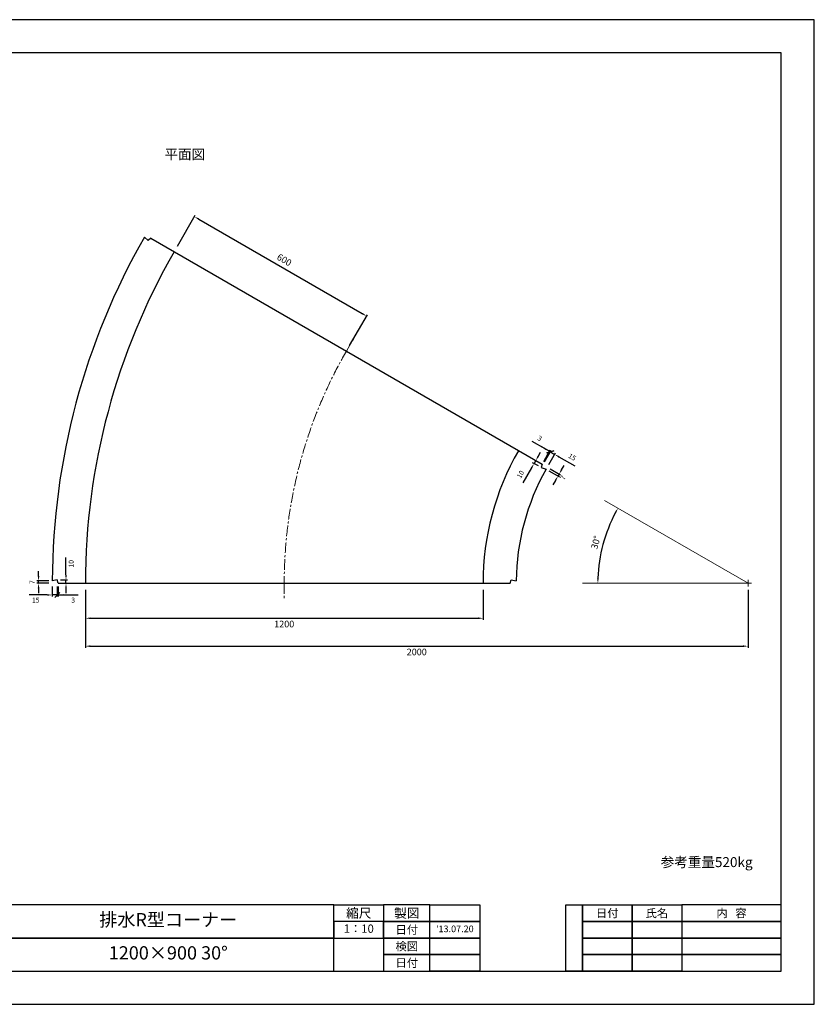
# Model space of a CAD drawing. Units: millimetres. Extents: x 269 to 4469, y 200 to 3170.
# Drawn here: x 2071 to 4469, y 200 to 3170 of the extents above; entities that cross this region are included whole.
import ezdxf

# ---------------------------------------------------------------- set-up
doc = ezdxf.new("R2010")
doc.units = ezdxf.units.MM
doc.linetypes.add('CENTER', pattern=[50.8, 31.75, -6.35, 6.35, -6.35])
doc.layers.get('0').update_dxf_attribs({"color": 6})
doc.layers.get('DEFPOINTS').update_dxf_attribs({"color": 1})
doc.layers.add('センター', color=4, linetype='CENTER', lineweight=15)
doc.layers.add('寸法', color=7, linetype='Continuous', lineweight=15)
for name, color, linetype in [('全体文字', 7, 'Continuous'), ('図', 7, 'Continuous'), ('図文字', 7, 'Continuous'), ('外枠', 7, 'Continuous')]:
    doc.layers.add(name, color=color, linetype=linetype)
doc.styles.get("Standard").update_dxf_attribs({"font": 'txt.shx', "bigfont": 'extfont2.shx'})
doc.dimstyles.new('ISO-25', dxfattribs={"dimtxt": 2.5, "dimasz": 2.5, "dimexe": 1.25, "dimexo": 0.625, "dimtad": 2, "dimdec": 1, "dimtxsty": 'Standard', "dimcen": 2.5, "dimadec": 0, "dimazin": 0, "dimtfac": 1, "dimtdec": 1, "dimtmove": 0, "dimatfit": 3, "dimfxl": 0, "dimarcsym": 0})

# ---------------------------------------------------------------- blocks, each defined once
blk = doc.blocks.new('_Oblique')
at = {"color": 0, "linetype": 'ByBlock', "lineweight": -2}
blk.add_line((-0.5, -0.5), (0.5, 0.5), dxfattribs=at)
blk = doc.blocks.new('*D9')
at = {"layer": 'DEFPOINTS', "color": 0}
for p in [(3672.6, 1866.7), (3650.2, 1827.8), (3663.2, 1820.3)]:
    blk.add_point(p, dxfattribs=at)
at = {"layer": '寸法', "color": 0, "lineweight": -2}
for p, q in [((3672.6, 1866.7), (3646.7, 1881.7)), ((3655.2, 1836.4), (3675.1, 1871)), ((3668.2, 1828.9), (3688.1, 1863.5)), ((3672.6, 1866.7), (3685.6, 1859.2)), ((3698.6, 1851.7), (3746.3, 1824.2))]:
    blk.add_line(p, q, dxfattribs=at)
at = {"layer": '寸法', "color": 0}
blk.add_solid([(3699.9, 1853.9), (3697.4, 1849.5), (3685.6, 1859.2)], dxfattribs=at)
at = {"layer": '寸法', "color": 0, "lineweight": -2, "xscale": 15, "yscale": 15, "zscale": 15, "rotation": 330.0000000474071}
blk.add_blockref('_Oblique', (3672.6, 1866.7), dxfattribs=at)
at = {"layer": '寸法', "color": 0, "insert": (3737.7, 1849.4), "char_height": 15, "attachment_point": 5, "rotation": 330}
blk.add_mtext('15', dxfattribs=at)
blk = doc.blocks.new('*D10')
at = {"layer": 'DEFPOINTS', "color": 0}
for p in [(3670, 1868.2), (3647.6, 1829.3), (3650.2, 1827.8)]:
    blk.add_point(p, dxfattribs=at)
at = {"layer": '寸法', "color": 0, "lineweight": -2}
for p, q in [((3657.1, 1875.7), (3618.1, 1898.2)), ((3652.6, 1837.9), (3672.5, 1872.5)), ((3655.2, 1836.4), (3675.1, 1871)), ((3672.6, 1866.7), (3670, 1868.2)), ((3672.6, 1866.7), (3685.6, 1859.2))]:
    blk.add_line(p, q, dxfattribs=at)
at = {"layer": '寸法', "color": 0}
blk.add_solid([(3658.3, 1877.9), (3655.8, 1873.5), (3670, 1868.2)], dxfattribs=at)
at = {"layer": '寸法', "color": 0, "lineweight": -2, "xscale": 15, "yscale": 15, "zscale": 15, "rotation": 150.0000000474071}
blk.add_blockref('_Oblique', (3672.6, 1866.7), dxfattribs=at)
at = {"layer": '寸法', "color": 0, "insert": (3639.8, 1905.9), "char_height": 15, "attachment_point": 5, "rotation": 330}
blk.add_mtext('3', dxfattribs=at)
blk = doc.blocks.new('*D12')
at = {"layer": 'DEFPOINTS', "color": 0}
for p in [(3659.7, 1814.2), (3663.2, 1820.3), (3695.6, 1793.5)]:
    blk.add_point(p, dxfattribs=at)
at = {"layer": '寸法', "color": 0, "lineweight": -2}
for p, q in [((3671.8, 1815.3), (3703.4, 1797)), ((3706.6, 1812.5), (3714.1, 1825.5)), ((3668.3, 1809.2), (3699.9, 1791)), ((3699.1, 1799.5), (3695.6, 1793.5)), ((3688.1, 1780.5), (3680.6, 1767.5))]:
    blk.add_line(p, q, dxfattribs=at)
at = {"layer": '寸法', "color": 0}
for points in [[(3704.4, 1813.8), (3708.8, 1811.3), (3699.1, 1799.5)], [(3685.9, 1781.7), (3690.3, 1779.2), (3695.6, 1793.5)]]:
    blk.add_solid(points, dxfattribs=at)
at = {"layer": '寸法', "color": 0, "insert": (3712.5, 1787.8), "char_height": 15, "attachment_point": 5, "rotation": 60}
blk.add_mtext('7', dxfattribs=at)
blk = doc.blocks.new('*D13')
at = {"layer": 'DEFPOINTS', "color": 0}
for p in [(3623.5, 1831.5), (3645.2, 1819.1), (3650.2, 1827.8)]:
    blk.add_point(p, dxfattribs=at)
at = {"layer": '寸法', "color": 0, "lineweight": -2}
for p, q in [((3641.5, 1832.8), (3624.1, 1842.7)), ((3635.9, 1853.2), (3643.4, 1866.2)), ((3616.1, 1818.5), (3590, 1772.9)), ((3636.5, 1824.1), (3619.2, 1834)), ((3628.5, 1840.2), (3623.5, 1831.5))]:
    blk.add_line(p, q, dxfattribs=at)
at = {"layer": '寸法', "color": 0}
for points in [[(3633.7, 1854.5), (3638.1, 1852), (3628.5, 1840.2)], [(3613.9, 1819.7), (3618.2, 1817.3), (3623.5, 1831.5)]]:
    blk.add_solid(points, dxfattribs=at)
at = {"layer": '寸法', "color": 0, "insert": (3584.1, 1797.9), "char_height": 15, "attachment_point": 5, "rotation": 60.2479}
blk.add_mtext('10', dxfattribs=at)
blk = doc.blocks.new('*D14')
at = {"layer": 'DEFPOINTS', "color": 0}
for p in [(2169.4, 1470.3), (2184.4, 1470.3), (2184.4, 1435)]:
    blk.add_point(p, dxfattribs=at)
at = {"layer": '寸法', "color": 0, "lineweight": -2}
for p, q in [((2169.4, 1460.3), (2169.4, 1430)), ((2184.4, 1460.3), (2184.4, 1430)), ((2154.4, 1435), (2099.4, 1435)), ((2184.4, 1435), (2169.4, 1435)), ((2184.4, 1435), (2214.4, 1435))]:
    blk.add_line(p, q, dxfattribs=at)
at = {"layer": '寸法', "color": 0}
blk.add_solid([(2154.4, 1437.5), (2154.4, 1432.5), (2169.4, 1435)], dxfattribs=at)
at = {"layer": '寸法', "color": 0, "lineweight": -2, "xscale": 15, "yscale": 15, "zscale": 15, "rotation": 180}
blk.add_blockref('_Oblique', (2184.4, 1435), dxfattribs=at)
at = {"layer": '寸法', "color": 0, "insert": (2119.4, 1417.5), "char_height": 15, "attachment_point": 5}
blk.add_mtext('15', dxfattribs=at)
blk = doc.blocks.new('*D15')
at = {"layer": 'DEFPOINTS', "color": 0}
for p in [(2184.4, 1470.3), (2187.4, 1470.3), (2187.4, 1435)]:
    blk.add_point(p, dxfattribs=at)
at = {"layer": '寸法', "color": 0, "lineweight": -2}
for p, q in [((2184.4, 1460.3), (2184.4, 1430)), ((2187.4, 1460.3), (2187.4, 1430)), ((2184.4, 1435), (2169.4, 1435)), ((2184.4, 1435), (2187.4, 1435)), ((2202.4, 1435), (2247.4, 1435))]:
    blk.add_line(p, q, dxfattribs=at)
at = {"layer": '寸法', "color": 0}
blk.add_solid([(2202.4, 1437.5), (2202.4, 1432.5), (2187.4, 1435)], dxfattribs=at)
at = {"layer": '寸法', "color": 0, "lineweight": -2, "xscale": 15, "yscale": 15, "zscale": 15}
blk.add_blockref('_Oblique', (2184.4, 1435), dxfattribs=at)
at = {"layer": '寸法', "color": 0, "insert": (2232.4, 1417.5), "char_height": 15, "attachment_point": 5}
blk.add_mtext('3', dxfattribs=at)
blk = doc.blocks.new('*D16')
at = {"layer": 'DEFPOINTS', "color": 0}
for p in [(2127.9, 1477.3), (2169.4, 1477.3), (2169.4, 1470.3)]:
    blk.add_point(p, dxfattribs=at)
at = {"layer": '寸法', "color": 0, "lineweight": -2}
for p, q in [((2127.9, 1492.3), (2127.9, 1507.3)), ((2159.4, 1477.3), (2122.9, 1477.3)), ((2159.4, 1470.3), (2122.9, 1470.3)), ((2127.9, 1470.3), (2127.9, 1477.3)), ((2127.9, 1455.3), (2127.9, 1440.3))]:
    blk.add_line(p, q, dxfattribs=at)
at = {"layer": '寸法', "color": 0}
for points in [[(2125.4, 1492.3), (2130.4, 1492.3), (2127.9, 1477.3)], [(2125.4, 1455.3), (2130.4, 1455.3), (2127.9, 1470.3)]]:
    blk.add_solid(points, dxfattribs=at)
at = {"layer": '寸法', "color": 0, "insert": (2110.4, 1473.8), "char_height": 15, "attachment_point": 5, "rotation": 90}
blk.add_mtext('7', dxfattribs=at)
blk = doc.blocks.new('*D17')
at = {"layer": 'DEFPOINTS', "color": 0}
for p in [(2184.4, 1480.3), (2184.4, 1470.3), (2210.7, 1480.3)]:
    blk.add_point(p, dxfattribs=at)
at = {"layer": '寸法', "color": 0, "lineweight": -2}
for p, q in [((2210.7, 1495.3), (2210.7, 1547.8)), ((2194.4, 1480.3), (2215.7, 1480.3)), ((2194.4, 1470.3), (2215.7, 1470.3)), ((2210.7, 1470.3), (2210.7, 1480.3)), ((2210.7, 1455.3), (2210.7, 1440.3))]:
    blk.add_line(p, q, dxfattribs=at)
at = {"layer": '寸法', "color": 0}
for points in [[(2208.2, 1495.3), (2213.2, 1495.3), (2210.7, 1480.3)], [(2208.2, 1455.3), (2213.2, 1455.3), (2210.7, 1470.3)]]:
    blk.add_solid(points, dxfattribs=at)
at = {"layer": '寸法', "color": 0, "insert": (2228.2, 1529), "char_height": 15, "attachment_point": 5, "rotation": 90}
blk.add_mtext('10', dxfattribs=at)
blk = doc.blocks.new('*D18')
at = {"layer": 'DEFPOINTS', "color": 0}
for p in [(2269.4, 1470.3), (4269.4, 1470.3), (4269.4, 1280.6)]:
    blk.add_point(p, dxfattribs=at)
at = {"layer": '寸法', "color": 0, "lineweight": -2}
for p, q in [((2269.4, 1450.3), (2269.4, 1275.6)), ((4269.4, 1450.3), (4269.4, 1275.6)), ((2284.4, 1280.6), (4254.4, 1280.6))]:
    blk.add_line(p, q, dxfattribs=at)
at = {"layer": '寸法', "color": 0}
for points in [[(2284.4, 1283.1), (2284.4, 1278.1), (2269.4, 1280.6)], [(4254.4, 1283.1), (4254.4, 1278.1), (4269.4, 1280.6)]]:
    blk.add_solid(points, dxfattribs=at)
at = {"layer": '寸法', "color": 0, "insert": (3269.4, 1260.6), "char_height": 20, "attachment_point": 5}
blk.add_mtext('2000', dxfattribs=at)
blk = doc.blocks.new('*D19')
at = {"layer": 'DEFPOINTS', "color": 0}
for p in [(3403.4, 1970.3), (3843.4, 1625.3), (3269.4, 1470.3), (4269.4, 1470.3), (4269.4, 1470.3)]:
    blk.add_point(p, dxfattribs=at)
at = {"layer": '寸法', "color": 0, "lineweight": -2}
blk.add_arc((4269.4, 1470.3), 453.4, 151.8958, 178.1042, dxfattribs=at)
at = {"layer": '寸法', "color": 0}
for points in [[(3867.3, 1685.1), (3871.7, 1682.6), (3876.8, 1697)], [(3818.8, 1485.2), (3813.8, 1485.3), (3816, 1470.3)]]:
    blk.add_solid(points, dxfattribs=at)
at = {"layer": '寸法', "color": 0, "insert": (3812.2, 1592.8), "char_height": 20, "attachment_point": 5, "rotation": 75}
blk.add_mtext('30°', dxfattribs=at)
blk = doc.blocks.new('*D22')
at = {"layer": 'DEFPOINTS', "color": 0}
for p in [(2269.4, 1470.3), (3469.4, 1470.3), (3469.4, 1364.8)]:
    blk.add_point(p, dxfattribs=at)
at = {"layer": '寸法', "color": 0, "lineweight": -2}
for p, q in [((2269.4, 1450.3), (2269.4, 1359.8)), ((3469.4, 1450.3), (3469.4, 1359.8)), ((2284.4, 1364.8), (3454.4, 1364.8))]:
    blk.add_line(p, q, dxfattribs=at)
at = {"layer": '寸法', "color": 0}
for points in [[(2284.4, 1367.3), (2284.4, 1362.3), (2269.4, 1364.8)], [(3454.4, 1367.3), (3454.4, 1362.3), (3469.4, 1364.8)]]:
    blk.add_solid(points, dxfattribs=at)
at = {"layer": '寸法', "color": 0, "insert": (2869.4, 1344.8), "char_height": 20, "attachment_point": 5}
blk.add_mtext('1200', dxfattribs=at)
blk = doc.blocks.new('*D23')
at = {"layer": 'DEFPOINTS', "color": 0}
for p in [(2537.3, 2470.3), (3118.1, 2276.2), (3056.9, 2170.3)]:
    blk.add_point(p, dxfattribs=at)
at = {"layer": '寸法', "color": 0, "lineweight": -2}
for p, q in [((2547.3, 2487.6), (2601, 2580.5)), ((2611.5, 2568.7), (3105.1, 2283.7)), ((3066.9, 2187.6), (3120.6, 2280.5))]:
    blk.add_line(p, q, dxfattribs=at)
at = {"layer": '寸法', "color": 0}
for points in [[(2612.7, 2570.9), (2610.2, 2566.6), (2598.5, 2576.2)], [(3106.4, 2285.9), (3103.9, 2281.6), (3118.1, 2276.2)]]:
    blk.add_solid(points, dxfattribs=at)
at = {"layer": '寸法', "color": 0, "insert": (2868.3, 2443.5), "char_height": 20, "attachment_point": 5, "rotation": 330}
blk.add_mtext('600', dxfattribs=at)

msp = doc.modelspace()

# ---------------------------------------------------------------- linework, layer by layer
at = {"layer": 'DEFPOINTS'}
msp.add_lwpolyline([(269.38, 200.29), (4469.38, 200.29), (4469.38, 3170.29), (269.38, 3170.29)], close=True, dxfattribs=at)
at = {"layer": 'センター'}
for p, q in [((3056.95, 2170.29), (3081.95, 2213.59)), ((2869.38, 1470.29), (2869.38, 1420.29)), ((4259.38, 1470.29), (4279.38, 1470.29)), ((4269.38, 1480.29), (4269.38, 1460.29))]:
    msp.add_line(p, q, dxfattribs=at)
msp.add_arc((4269.38, 1470.29), 1400, 150, 180, dxfattribs=at)
at = {"layer": '全体文字'}
for points in [[(2019.38, 400.29), (3019.38, 400.29), (3019.38, 500.29), (2019.38, 500.29)], [(3019.38, 500.29), (3169.38, 500.29), (3169.38, 450.29), (3019.38, 450.29)], [(3459.38, 450.29), (3309.38, 450.29), (3309.38, 500.29), (3459.38, 500.29)], [(3769.38, 300.29), (3719.38, 300.29), (3719.38, 500.29), (3769.38, 500.29)], [(3919.38, 450.29), (3769.38, 450.29), (3769.38, 500.29), (3919.38, 500.29)], [(4069.38, 450.29), (3919.38, 450.29), (3919.38, 500.29), (4069.38, 500.29)], [(4069.38, 450.29), (4369.38, 450.29), (4369.38, 500.29), (4069.38, 500.29)], [(3019.38, 400.29), (3169.38, 400.29), (3169.38, 450.29), (3019.38, 450.29)], [(3459.38, 400.29), (3309.38, 400.29), (3309.38, 450.29), (3459.38, 450.29)], [(3919.38, 400.29), (3769.38, 400.29), (3769.38, 450.29), (3919.38, 450.29)], [(4069.38, 400.29), (3919.38, 400.29), (3919.38, 450.29), (4069.38, 450.29)], [(4069.38, 400.29), (4369.38, 400.29), (4369.38, 450.29), (4069.38, 450.29)], [(2019.38, 300.29), (3019.38, 300.29), (3019.38, 400.29), (2019.38, 400.29)], [(3459.38, 350.29), (3309.38, 350.29), (3309.38, 400.29), (3459.38, 400.29)], [(3919.38, 350.29), (3769.38, 350.29), (3769.38, 400.29), (3919.38, 400.29)], [(4069.38, 350.29), (3919.38, 350.29), (3919.38, 400.29), (4069.38, 400.29)], [(4069.38, 350.29), (4369.38, 350.29), (4369.38, 400.29), (4069.38, 400.29)], [(3459.38, 300.29), (3309.38, 300.29), (3309.38, 350.29), (3459.38, 350.29)], [(3919.38, 300.29), (3769.38, 300.29), (3769.38, 350.29), (3919.38, 350.29)], [(4069.38, 300.29), (3919.38, 300.29), (3919.38, 350.29), (4069.38, 350.29)], [(4069.38, 300.29), (4369.38, 300.29), (4369.38, 350.29), (4069.38, 350.29)]]:
    msp.add_lwpolyline(points, close=True, dxfattribs=at)
at = {"layer": '図'}
for p, q in [((2458.71, 2504.13), (2447.23, 2514.23)), ((2466.3, 2511.29), (2458.71, 2504.13)), ((2466.3, 2511.29), (3647.58, 1829.29)), ((3647.58, 1829.29), (3645.21, 1819.11)), ((3645.21, 1819.11), (3659.69, 1814.21)), ((2184.38, 1480.29), (2169.39, 1477.29)), ((2187.38, 1470.29), (2184.38, 1480.29)), ((2187.38, 1470.29), (3551.38, 1470.29)), ((3551.38, 1470.29), (3554.38, 1480.29)), ((3554.38, 1480.29), (3569.42, 1477.29))]:
    msp.add_line(p, q, dxfattribs=at)
for centre, radius, start, end in [((4269.38, 1470.32), 2100, 150.19164, 179.80977), ((4269.38, 1470.29), 2000, 150, 180), ((4269.38, 1470.29), 800, 150, 180), ((4269.38, 1470.29), 700, 150.57297, 179.42703)]:
    msp.add_arc(centre, radius, start, end, dxfattribs=at)
at = {"layer": '外枠'}
for points in [[(469.38, 300.29), (4369.38, 300.29), (4369.38, 3070.29), (469.38, 3070.29)], [(3309.38, 500.29), (3169.38, 500.29), (3169.38, 450.29), (3309.38, 450.29)], [(3309.38, 450.29), (3169.38, 450.29), (3169.38, 400.29), (3309.38, 400.29)], [(3309.38, 400.29), (3169.38, 400.29), (3169.38, 350.29), (3309.38, 350.29)], [(3309.38, 350.29), (3169.38, 350.29), (3169.38, 300.29), (3309.38, 300.29)]]:
    msp.add_lwpolyline(points, close=True, dxfattribs=at)
at = {"layer": '寸法'}
for p, q in [((3836.37, 1720.29), (4269.38, 1470.29)), ((4269.38, 1470.29), (3769.38, 1470.29))]:
    msp.add_line(p, q, dxfattribs=at)

# ---------------------------------------------------------------- texts
at = {"layer": '全体文字', "attachment_point": 5}
for s, insert, char_height, width in [('排水R型コーナー', (2519.38, 450.29), 40, 1000), ('{\\fHGSeikaishotaiPRO|b0|i0|c128|p66;日付}', (3844.38, 475.29), 25, 150), ('{\\fHGSeikaishotaiPRO|b0|i0|c128|p66;氏名}', (3994.38, 475.29), 25, 150), ('{\\fHGSeikaishotaiPRO|b0|i0|c128|p66;内   容}', (4219.38, 475.29), 25, 300), ('1：10', (3094.38, 425.29), 25, 150), ('{\\fHGSeikaishotaiPRO|b0|i0|c128|p66;日付}', (3239.38, 425.29), 25, 140), ("'13.07.20", (3384.38, 425.29), 20, 150), ('{\\fHGSeikaishotaiPRO|b0|i0|c128|p66;検図}', (3239.38, 375.29), 25, 140), ('1200×900 30°', (2519.38, 350.29), 40, 1000), ('{\\fHGSeikaishotaiPRO|b0|i0|c128|p66;日付}', (3239.38, 325.29), 25, 140)]:
    msp.add_mtext(s, dxfattribs=dict(at, insert=insert, char_height=char_height, width=width))
at = {"layer": '図文字', "insert": (2569.38, 2760.29), "char_height": 30, "width": 1000, "attachment_point": 5}
msp.add_mtext('平面図', dxfattribs=at)
at = {"layer": '外枠', "char_height": 28, "attachment_point": 5}
for s, insert, width in [('{\\fHGSeikaishotaiPRO|b0|i0|c128|p66;縮尺}', (3094.38, 475.29), 150), ('{\\fHGSeikaishotaiPRO|b0|i0|c128|p66;製図}', (3239.38, 475.29), 140)]:
    msp.add_mtext(s, dxfattribs=dict(at, insert=insert, width=width))
at = {"layer": '寸法', "insert": (4144.38, 625.29), "char_height": 30, "width": 450, "attachment_point": 5}
msp.add_mtext('参考重量520kg', dxfattribs=at)

# ---------------------------------------------------------------- dimensions: what is measured, and where the dimension line sits
at = {"layer": '寸法'}
dim = msp.add_aligned_dim(p1=(2537.33, 2470.29), p2=(3056.95, 2170.29), distance=122.32, dimstyle='ISO-25', override={"dimtxt": 20, "dimasz": 15, "dimexe": 5, "dimexo": 20, "dimgap": 10}, dxfattribs=at)
dim.commit()
dim.dimension.update_dxf_attribs({"geometry": '*D23', "text_midpoint": (2868.3, 2443.54)})
dim = msp.add_angular_dim_2l(base=(3843.36, 1625.35), line1=((4269.38, 1470.29), (3403.36, 1970.29)), line2=((4269.38, 1470.29), (3269.38, 1470.29)), dimstyle='ISO-25', override={"dimtxt": 20, "dimasz": 15, "dimexe": 5, "dimexo": 20, "dimgap": 10}, dxfattribs=at)
dim.commit()
dim.dimension.update_dxf_attribs({"geometry": '*D19', "text_midpoint": (3812.15, 1592.8)})
dim = msp.add_linear_dim(base=(3670.04, 1868.2), p1=(3650.17, 1827.79), p2=(3647.58, 1829.29), angle=330, dimstyle='ISO-25', override={"dimtxt": 15, "dimasz": 15, "dimexe": 5, "dimexo": 10, "dimgap": 10, "dimblk1": 'Oblique', "dimsah": 1}, dxfattribs=at)
dim.commit()
dim.dimension.update_dxf_attribs({"geometry": '*D10', "text_midpoint": (3639.82, 1905.86)})
for base, p1, p2, angle, override, picture, middle, dimtype in [((3672.64, 1866.7), (3663.16, 1820.29), (3650.17, 1827.79), 330, {"dimtxt": 15, "dimasz": 15, "dimexe": 5, "dimexo": 10, "dimgap": 10, "dimblk2": 'Oblique', "dimsah": 1}, '*D9', (3728.93, 1834.2), 160), ((3623.51, 1831.51), (3650.17, 1827.79), (3645.21, 1819.11), 240.24791, {"dimtxt": 15, "dimasz": 15, "dimexe": 5, "dimexo": 10, "dimgap": 10, "dimsah": 1}, '*D13', (3599.32, 1789.19), 161), ((3695.6, 1793.48), (3663.16, 1820.29), (3659.66, 1814.23), 240, {"dimtxt": 15, "dimasz": 15, "dimexe": 5, "dimexo": 10, "dimgap": 10, "dimsah": 1}, '*D12', (3697.35, 1796.51), 160), ((2210.67, 1480.29), (2184.38, 1470.29), (2184.38, 1480.29), 90, {"dimtxt": 15, "dimasz": 15, "dimexe": 5, "dimexo": 10, "dimgap": 10, "dimsah": 1}, '*D17', (2210.67, 1529.04), 161), ((2127.88, 1477.29), (2169.38, 1470.29), (2169.38, 1477.29), 90, {"dimtxt": 15, "dimasz": 15, "dimexe": 5, "dimexo": 10, "dimgap": 10, "dimsah": 1}, '*D16', (2127.88, 1473.79), 160), ((2184.38, 1435.03), (2169.38, 1470.29), (2184.38, 1470.29), 180, {"dimtxt": 15, "dimasz": 15, "dimexe": 5, "dimexo": 10, "dimgap": 10, "dimblk2": 'Oblique', "dimsah": 1}, '*D14', (2119.38, 1435.03), 160), ((2187.38, 1435.03), (2184.38, 1470.29), (2187.38, 1470.29), 180, {"dimtxt": 15, "dimasz": 15, "dimexe": 5, "dimexo": 10, "dimgap": 10, "dimblk1": 'Oblique', "dimsah": 1}, '*D15', (2232.38, 1435.03), 160)]:
    dim = msp.add_linear_dim(base=base, p1=p1, p2=p2, angle=angle, dimstyle='ISO-25', override=override, dxfattribs=at)
    dim.commit()
    dim.dimension.update_dxf_attribs({"geometry": picture, "text_midpoint": middle, "dimtype": dimtype})
for base, p2, picture, middle in [((4269.38, 1280.65), (4269.38, 1470.29), '*D18', (3269.38, 1260.65)), ((3469.38, 1364.84), (3469.38, 1470.29), '*D22', (2869.38, 1344.84))]:
    dim = msp.add_linear_dim(base=base, p1=(2269.38, 1470.29), p2=p2, dimstyle='ISO-25', override={"dimtxt": 20, "dimasz": 15, "dimexe": 5, "dimexo": 20, "dimgap": 10}, dxfattribs=at)
    dim.commit()
    dim.dimension.update_dxf_attribs({"geometry": picture, "text_midpoint": middle})

doc.saveas('drawing.dxf')
